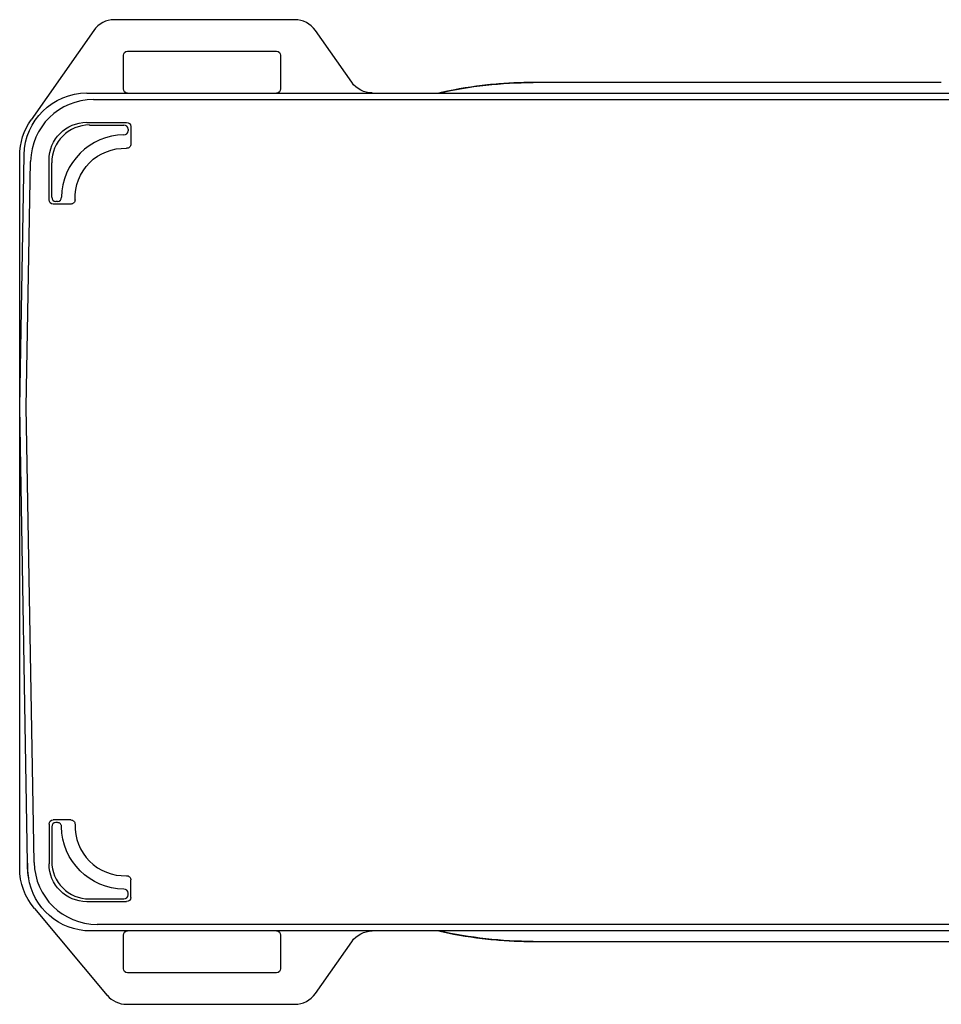
# Model space of a CAD drawing. Units: inches. Extents: x 5.8 to 46.3, y 12.7 to 19.1.
# Drawn here: x 5.8 to 8, y 12.7 to 15 of the extents above; entities that cross this region are included whole.
import ezdxf

# ---------------------------------------------------------------- set-up
doc = ezdxf.new("R2010")
doc.units = ezdxf.units.IN
doc.header["$MEASUREMENT"] = 0
doc.layers.add('DRIVE-ASSEMBLY', color=7, linetype='Continuous', lineweight=25)
doc.layers.add('TRACK', color=7, linetype='Continuous', lineweight=30)

# ---------------------------------------------------------------- blocks, each defined once
blk = doc.blocks.new('DRIVE-085552')
at = {"layer": 'DRIVE-ASSEMBLY'}
for p, q in [((6.4741, 15.0143), (6.0436, 15.0143)), ((5.9944, 14.9887), (5.845, 14.7753)), ((6.61, 14.8649), (6.5233, 14.9887)), ((6.0654, 14.8493), (6.0654, 14.9293)), ((6.0754, 14.9393), (6.4304, 14.9393)), ((6.4404, 14.9293), (6.4404, 14.8493)), ((8.0166, 14.8643), (7.0429, 14.8643)), ((5.9784, 14.8393), (8.1179, 14.8393)), ((6.0754, 14.8393), (6.4304, 14.8393)), ((6.6591, 14.8393), (8.1638, 14.8393)), ((5.9938, 14.8236), (8.1165, 14.8236)), ((5.9779, 14.7693), (6.0729, 14.7693)), ((5.9843, 14.7629), (6.0665, 14.7629)), ((6.0829, 14.7593), (6.0829, 14.7173)), ((6.0765, 14.7529), (6.0765, 14.7493)), ((5.8179, 14.0893), (5.8284, 14.6919)), ((5.8179, 12.9893), (5.8179, 14.6893)), ((5.8336, 14.0893), (5.8439, 14.6762)), ((5.8879, 14.5843), (5.8879, 14.6793)), ((5.8943, 14.5907), (5.8943, 14.6729)), ((5.9399, 14.5743), (5.8979, 14.5743)), ((5.9079, 14.5807), (5.9043, 14.5807)), ((5.8369, 13.0008), (5.8179, 14.0893)), ((5.8526, 13.0024), (5.8336, 14.0893)), ((5.8879, 13.0943), (5.8879, 12.9993)), ((5.9399, 13.1043), (5.8979, 13.1043)), ((5.9079, 13.0979), (5.9043, 13.0979)), ((5.8943, 13.0879), (5.8943, 13.0056)), ((5.8369, 12.9893), (5.8369, 13.0008)), ((5.8374, 12.9893), (5.8374, 13.0008)), ((6.0829, 12.9193), (6.0829, 12.9613)), ((6.0765, 12.9257), (6.0765, 12.9293)), ((5.9779, 12.9093), (6.0729, 12.9093)), ((5.9843, 12.9157), (6.0665, 12.9157)), ((5.853, 12.8929), (6.0268, 12.6857)), ((8.1165, 12.855), (6.0025, 12.855)), ((8.1179, 12.8393), (5.9871, 12.8393)), ((6.4304, 12.8393), (6.0754, 12.8393)), ((8.1638, 12.8393), (6.6591, 12.8393)), ((6.0654, 12.7493), (6.0654, 12.8293)), ((6.4404, 12.8293), (6.4404, 12.7493)), ((6.5233, 12.6899), (6.61, 12.8137)), ((7.0429, 12.8143), (8.1935, 12.8143)), ((6.4304, 12.7393), (6.0754, 12.7393)), ((6.0728, 12.6643), (6.4741, 12.6643))]:
    blk.add_line(p, q, dxfattribs=at)
at = {"layer": 'DRIVE-ASSEMBLY', "extrusion": (2.24449e-16, -1.67522e-33, -1)}
for centre, start, end in [((-6.0754, 14.9293), 0, 90), ((-6.0754, 12.7493), 270, 0), ((-6.4304, 12.7493), 180, 270)]:
    blk.add_arc(centre, 0.01, start, end, dxfattribs=at)
at = {"layer": 'DRIVE-ASSEMBLY', "extrusion": (2.24449e-16, 5.18408e-34, -1)}
blk.add_arc((-6.4304, 14.9293), 0.01, 90, 180, dxfattribs=at)
at = {"layer": 'DRIVE-ASSEMBLY', "extrusion": (2.24449e-16, -2.60224e-33, -1)}
blk.add_arc((-5.9679, 14.6893), 0.15, 360, 35, dxfattribs=at)
at = {"layer": 'DRIVE-ASSEMBLY'}
for centre, radius, start, end in [((6.0679, 14.5893), 0.15, 90.4863, 179.5137), ((6.0679, 13.0893), 0.1181, 177.7555, 272.2445), ((6.0728, 12.7243), 0.06, 219.9996, 270.0004)]:
    blk.add_arc(centre, radius, start, end, dxfattribs=at)
at = {"layer": 'DRIVE-ASSEMBLY', "extrusion": (2.24449e-16, -1.54074e-33, -1)}
blk.add_arc((-6.0679, 14.5893), 0.1181, 357.7555, 92.2445, dxfattribs=at)
at = {"layer": 'DRIVE-ASSEMBLY', "extrusion": (2.24449e-16, 3.85186e-34, -1)}
blk.add_arc((-6.0679, 13.0893), 0.15, 270.4863, 359.5137, dxfattribs=at)
at = {"layer": 'DRIVE-ASSEMBLY', "extrusion": (2.24449e-16, -1.2326e-32, -1)}
blk.add_arc((-5.9679, 12.9893), 0.15, 320, 0, dxfattribs=at)
at = {"layer": 'DRIVE-ASSEMBLY', "extrusion": (2.24449e-16, 0, -1)}
for radius, start in [(0.131, 350.6997), (0.1305, 349.3416)]:
    blk.add_arc((-5.9679, 12.9893), radius, start, 0, dxfattribs=at)
at = {"layer": 'DRIVE-ASSEMBLY'}
for centre, major_axis, ratio, start_param, end_param in [((6.0436, 14.9543), (-0.0277, 0.0532), 0.999806, -0.479886, 0.479886), ((6.4741, 14.9543), (0.0277, 0.0532), 0.999806, -0.479886, 0.479886), ((5.9939, 14.6736), (-0.1052, 0.107), 0.999701, -0.776522, 0.776522), ((5.9843, 14.6729), (-0.0637, 0.0637), 0.999695, -0.785246, 0.785246), ((6.0665, 14.7529), (0.00707, 0.00707), 0.999695, -0.785246, 0.785246), ((6.0665, 14.7493), (-0.00197, 0.00984), 0.996057, 2.95354, 4.514394), ((5.9043, 14.5907), (-0.00707, -0.00707), 0.999695, -0.785246, 0.785246), ((5.9079, 14.5907), (-0.00984, 0.00197), 0.996057, 1.768791, 3.329648), ((5.9043, 13.0879), (-0.00707, 0.00707), 0.999695, -0.785246, 0.785246), ((6.0026, 13.005), (-0.1052, -0.107), 0.999701, -0.776522, 0.776522), ((5.9843, 13.0057), (-0.0637, -0.0637), 0.999695, -0.785246, 0.785246), ((6.0665, 12.9257), (0.00707, -0.00707), 0.999695, -0.785246, 0.785246), ((6.0665, 12.9293), (0.00197, 0.00984), 0.996057, -1.372801, 0.188051), ((6.4741, 12.7243), (0.0277, -0.0532), 0.999806, -0.479886, 0.479886)]:
    blk.add_ellipse(centre, major_axis=major_axis, ratio=ratio, start_param=start_param, end_param=end_param, dxfattribs=at)
at = {"layer": 'DRIVE-ASSEMBLY', "extrusion": (2.24449e-16, -2.46519e-32, -1)}
blk.add_ellipse((6.6591, 14.8993), major_axis=(-0.0277, -0.0532), ratio=0.999806, start_param=-0.479886, end_param=0.479886, dxfattribs=at)
at = {"layer": 'DRIVE-ASSEMBLY', "extrusion": (2.24449e-16, 0, -1)}
for centre, major_axis, ratio, start_param, end_param in [((5.9784, 14.6893), (-0.1052, 0.107), 0.999701, -0.776522, 0.776522), ((5.8979, 13.0943), (-0.00707, 0.00707), 0.999695, -0.785246, 0.785246), ((6.0729, 12.9193), (0.00707, -0.00707), 0.999695, -0.785246, 0.785246)]:
    blk.add_ellipse(centre, major_axis=major_axis, ratio=ratio, start_param=start_param, end_param=end_param, dxfattribs=at)
at = {"layer": 'DRIVE-ASSEMBLY', "extrusion": (2.24449e-16, 2.7179e-33, -1)}
for centre, start_param, end_param in [((6.0754, 14.8493), 0, 1.570796), ((6.4304, 14.8493), -1.570796, 0)]:
    blk.add_ellipse(centre, major_axis=(0, -0.01), ratio=0.999848, start_param=start_param, end_param=end_param, dxfattribs=at)
at = {"layer": 'DRIVE-ASSEMBLY', "extrusion": (2.24449e-16, 2.46519e-32, -1)}
for centre, major_axis, ratio, start_param, end_param in [((5.9779, 14.6793), (-0.0637, 0.0637), 0.999695, -0.785246, 0.785246), ((5.9872, 12.9893), (-0.1052, -0.107), 0.999701, -0.776522, 0.652531)]:
    blk.add_ellipse(centre, major_axis=major_axis, ratio=ratio, start_param=start_param, end_param=end_param, dxfattribs=at)
at = {"layer": 'DRIVE-ASSEMBLY', "extrusion": (2.24449e-16, -1.2326e-31, -1)}
for centre, major_axis in [((6.0729, 14.7593), (0.00707, 0.00707)), ((5.8979, 14.5843), (-0.00707, -0.00707))]:
    blk.add_ellipse(centre, major_axis=major_axis, ratio=0.999695, start_param=-0.785246, end_param=0.785246, dxfattribs=at)
at = {"layer": 'DRIVE-ASSEMBLY', "extrusion": (2.24449e-16, 1.45626e-24, -1)}
blk.add_ellipse((6.0729, 14.7173), major_axis=(0.00195, -0.00985), ratio=0.995979, start_param=-1.374751, end_param=0.233501, dxfattribs=at)
at = {"layer": 'DRIVE-ASSEMBLY', "extrusion": (2.24449e-16, 6.589e-25, -1)}
blk.add_ellipse((5.9399, 13.0943), major_axis=(-0.00985, -0.00195), ratio=0.995979, start_param=1.766841, end_param=3.375095, dxfattribs=at)
at = {"layer": 'DRIVE-ASSEMBLY', "extrusion": (2.24449e-16, -1.97215e-31, -1)}
blk.add_ellipse((5.9779, 12.9993), major_axis=(-0.0637, -0.0637), ratio=0.999695, start_param=-0.785246, end_param=0.785246, dxfattribs=at)
at = {"layer": 'DRIVE-ASSEMBLY', "extrusion": (2.24449e-16, -1.66868e-33, -1)}
blk.add_ellipse((6.0754, 12.8293), major_axis=(0, 0.01), ratio=0.999848, start_param=-1.570796, end_param=0, dxfattribs=at)
at = {"layer": 'DRIVE-ASSEMBLY', "extrusion": (2.24449e-16, -2.5237e-33, -1)}
blk.add_ellipse((6.4304, 12.8293), major_axis=(0, 0.01), ratio=0.999848, start_param=0, end_param=1.570796, dxfattribs=at)
at = {"layer": 'DRIVE-ASSEMBLY', "extrusion": (2.24449e-16, -1.2326e-32, -1)}
blk.add_ellipse((6.6591, 12.7793), major_axis=(-0.0277, 0.0532), ratio=0.999806, start_param=-0.479886, end_param=0.479886, dxfattribs=at)
at = {"layer": 'DRIVE-ASSEMBLY'}
for points, knots in [([(7.0429, 14.8643), (7.0134, 14.8643), (6.9819, 14.863), (6.9485, 14.8599), (6.9438, 14.8595), (6.9391, 14.859), (6.9343, 14.8585), (6.8993, 14.8548), (6.8623, 14.849), (6.8238, 14.8406), (6.8218, 14.8402), (6.8199, 14.8397), (6.8179, 14.8393)], [0.0000041, 0.0000041, 0.0000041, 0.0000041, 0.0796452, 0.0796452, 0.0796452, 0.0909091, 0.0909091, 0.0909091, 0.1732694, 0.1732694, 0.1732694, 0.1774238, 0.1774238, 0.1774238, 0.1774238]), ([(5.9499, 14.5847), (5.95, 14.584), (5.9499, 14.5833), (5.9497, 14.5819), (5.9495, 14.5812), (5.9487, 14.5793), (5.948, 14.5783), (5.9462, 14.5764), (5.9452, 14.5757), (5.9433, 14.5749), (5.9426, 14.5746), (5.9413, 14.5744), (5.9406, 14.5743), (5.9399, 14.5743)], [-0.04099612, -0.04099612, -0.04099612, -0.04099612, -0.03580822, -0.03580822, -0.03027154, -0.03027154, -0.02047961, -0.02047961, -0.0106784, -0.0106784, -0.00516797, -0.00516797, 0, 0, 0, 0]), ([(5.9179, 13.088), (5.9179, 13.0887), (5.9178, 13.0893), (5.9176, 13.0906), (5.9174, 13.0913), (5.9166, 13.0931), (5.9158, 13.0941), (5.914, 13.0959), (5.9129, 13.0967), (5.9105, 13.0977), (5.9092, 13.0979), (5.9079, 13.0979)], [-0.03981165, -0.03981165, -0.03981165, -0.03981165, -0.03488172, -0.03488172, -0.02963152, -0.02963152, -0.01985746, -0.01985746, -0.01003284, -0.01003284, 0, 0, 0, 0]), ([(6.0725, 12.9713), (6.0732, 12.9713), (6.0739, 12.9713), (6.0753, 12.9711), (6.0759, 12.9709), (6.0778, 12.9701), (6.0789, 12.9694), (6.0808, 12.9676), (6.0815, 12.9666), (6.0823, 12.9647), (6.0826, 12.964), (6.0828, 12.9627), (6.0829, 12.962), (6.0829, 12.9613)], [-0.04099594, -0.04099594, -0.04099594, -0.04099594, -0.03585965, -0.03585965, -0.0303804, -0.0303804, -0.02059304, -0.02059304, -0.01078814, -0.01078814, -0.00521995, -0.00521995, 0, 0, 0, 0]), ([(6.8179, 12.8393), (6.8201, 12.8388), (6.8224, 12.8383), (6.8246, 12.8378), (6.8629, 12.8294), (6.8997, 12.8237), (6.9345, 12.82), (6.9394, 12.8195), (6.9442, 12.819), (6.949, 12.8186), (6.9822, 12.8155), (7.0135, 12.8143), (7.0429, 12.8143)], [0.8222397, 0.8222397, 0.8222397, 0.8222397, 0.8269742, 0.8269742, 0.8269742, 0.9090909, 0.9090909, 0.9090909, 0.9205783, 0.9205783, 0.9205783, 0.9999986, 0.9999986, 0.9999986, 0.9999986])]:
    blk.add_open_spline(points, degree=3, knots=knots, dxfattribs=at)
for points in [[(6.818, 14.8393), (6.8918, 14.8558), (6.9676, 14.8643), (7.0429, 14.8643)], [(7.0429, 12.8143), (6.9678, 12.8143), (6.892, 12.8228), (6.8182, 12.8393)]]:
    blk.add_open_spline(points, degree=3, dxfattribs=at)
blk = doc.blocks.new('UNIT-085552')
at = {"layer": 'DRIVE-ASSEMBLY'}
blk.add_blockref('DRIVE-085552', (0, 0), dxfattribs=at)
blk = doc.blocks.new('SYSTEM-085552')
at = {"layer": 'TRACK'}
blk.add_blockref('UNIT-085552', (0, 0), dxfattribs=at)

msp = doc.modelspace()

# ---------------------------------------------------------------- block references
at = {"layer": 'TRACK'}
msp.add_blockref('SYSTEM-085552', (0, 0), dxfattribs=at)

doc.saveas('drawing.dxf')
